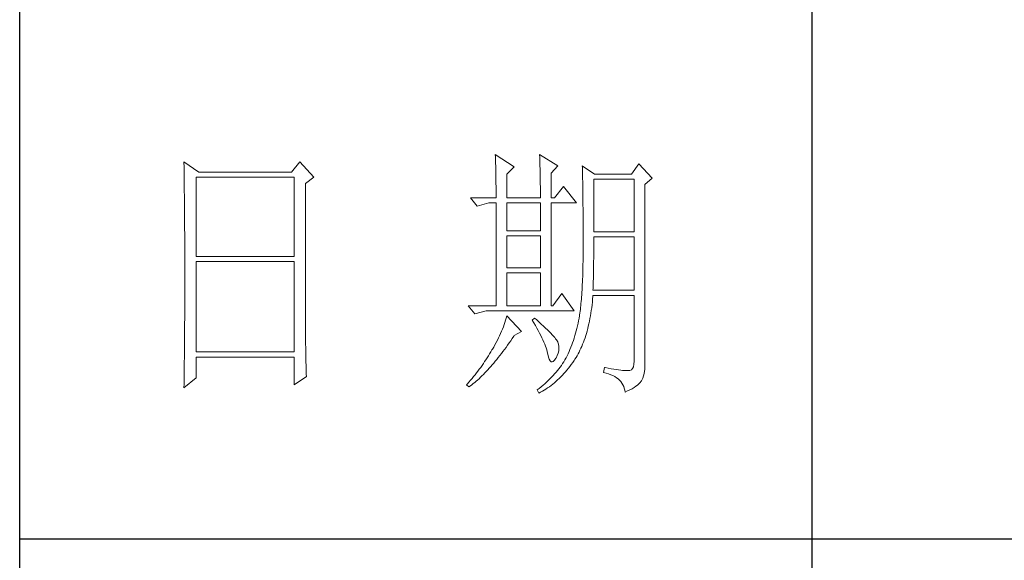
# Model space of a CAD drawing. Units: millimetres. Extents: x 12212 to 15942, y -14205 to 3842.
# Drawn here: x 15523 to 15688, y -1371 to -1281 of the extents above; entities that cross this region are included whole.
import ezdxf

# ---------------------------------------------------------------- set-up
doc = ezdxf.new("R2010")
doc.units = ezdxf.units.MM
doc.layers.add('轮廓线', color=7, linetype='Continuous', lineweight=20)

# ---------------------------------------------------------------- blocks, each defined once
blk = doc.blocks.new('文字')
blk.add_line((3870.01, 615.32), (3870.01, 214.32))
at = {"layer": '轮廓线', "color": 7, "lineweight": 0}
for p, q in [((3810.07, 487.5), (3810.09, 487.11)), ((3813.65, 485.17), (3810.07, 487.5)), ((3810.09, 487.11), (3810.11, 486.7)), ((3810.11, 486.7), (3810.12, 486.28)), ((3818.47, 487.5), (3818.48, 486.95)), ((3821.89, 485.36), (3818.47, 487.5)), ((3818.48, 486.95), (3818.5, 486.41)), ((3751.15, 486.14), (3751.16, 485.08)), ((3753.94, 484.2), (3751.15, 486.14)), ((3751.16, 485.08), (3751.17, 484.55)), ((3773.07, 486.14), (3771.51, 484.2)), ((3775.71, 483.22), (3773.07, 486.14)), ((3810.12, 486.28), (3810.14, 485.85)), ((3810.14, 485.85), (3810.15, 485.41)), ((3810.15, 485.41), (3810.16, 484.96)), ((3810.16, 484.96), (3810.17, 484.5)), ((3812.25, 483.81), (3813.65, 485.17)), ((3818.5, 486.41), (3818.52, 485.88)), ((3818.52, 485.88), (3818.53, 485.36)), ((3818.53, 485.36), (3818.55, 484.84)), ((3818.55, 484.84), (3818.56, 484.34)), ((3820.64, 484), (3821.89, 485.36)), ((3826.55, 485.36), (3826.56, 485.04)), ((3828.88, 483.81), (3826.55, 485.36)), ((3826.56, 485.04), (3826.57, 484.71)), ((3826.57, 484.71), (3826.58, 484.36)), ((3837.28, 485.75), (3835.88, 483.81)), ((3839.77, 483.03), (3837.28, 485.75)), ((3751.17, 484.55), (3751.18, 483.49)), ((3751.18, 483.49), (3751.18, 482.97)), ((3751.18, 482.97), (3751.19, 482.45)), ((3753.48, 468.25), (3753.48, 483.22)), ((3753.48, 483.22), (3771.98, 483.22)), ((3771.51, 484.2), (3753.94, 484.2)), ((3771.98, 483.22), (3771.98, 468.25)), ((3774.16, 482.06), (3775.71, 483.22)), ((3810.17, 484.5), (3810.18, 484.03)), ((3810.18, 484.03), (3810.19, 483.54)), ((3810.19, 483.54), (3810.2, 483.05)), ((3810.2, 483.05), (3810.21, 482.54)), ((3812.25, 479.34), (3812.25, 483.81)), ((3818.56, 484.34), (3818.57, 483.84)), ((3818.57, 483.84), (3818.58, 483.35)), ((3818.58, 483.35), (3818.59, 482.86)), ((3818.59, 482.86), (3818.6, 482.39)), ((3820.64, 479.34), (3820.64, 484)), ((3826.58, 484.36), (3826.59, 484.01)), ((3826.59, 484.01), (3826.6, 483.64)), ((3826.6, 483.64), (3826.61, 483.26)), ((3826.61, 483.26), (3826.61, 482.87)), ((3826.61, 482.87), (3826.62, 482.48)), ((3828.73, 472.92), (3828.73, 482.84)), ((3828.73, 482.84), (3836.35, 482.84)), ((3835.88, 483.81), (3828.88, 483.81)), ((3836.35, 482.84), (3836.35, 472.92)), ((3838.37, 481.86), (3839.77, 483.03)), ((3751.19, 482.45), (3751.2, 481.93)), ((3751.2, 481.93), (3751.21, 480.9)), ((3751.21, 480.9), (3751.21, 480.39)), ((3774.16, 455.11), (3774.16, 482.06)), ((3810.21, 482.54), (3810.21, 482.03)), ((3810.21, 482.03), (3810.22, 481.5)), ((3810.22, 481.5), (3810.22, 480.96)), ((3810.22, 480.96), (3810.23, 480.41)), ((3818.6, 482.39), (3818.6, 481.92)), ((3818.6, 481.92), (3818.61, 481.47)), ((3818.61, 481.47), (3818.62, 481.02)), ((3818.62, 481.02), (3818.62, 480.57)), ((3822.98, 481.47), (3821.27, 479.34)), ((3825.46, 478.36), (3822.98, 481.47)), ((3826.62, 482.48), (3826.63, 482.06)), ((3826.63, 482.06), (3826.64, 481.64)), ((3826.64, 481.64), (3826.64, 481.21)), ((3826.64, 481.21), (3826.65, 480.77)), ((3838.37, 446.87), (3838.37, 481.86)), ((3751.21, 480.39), (3751.22, 479.88)), ((3751.22, 479.88), (3751.23, 479.38)), ((3751.23, 479.38), (3751.23, 478.87)), ((3805.41, 479.34), (3806.65, 477.78)), ((3805.41, 479.34), (3810.23, 479.34)), ((3810.23, 480.41), (3810.23, 479.85)), ((3810.23, 479.85), (3810.23, 479.34)), ((3812.25, 479.34), (3818.62, 479.34)), ((3818.62, 480.57), (3818.62, 480.14)), ((3818.62, 480.14), (3818.62, 479.34)), ((3820.64, 479.34), (3821.27, 479.34)), ((3826.65, 480.77), (3826.66, 480.32)), ((3826.66, 480.32), (3826.66, 479.85)), ((3826.66, 479.85), (3826.67, 479.38)), ((3826.67, 479.38), (3826.67, 478.89)), ((3751.23, 478.87), (3751.24, 478.37)), ((3751.24, 478.37), (3751.24, 477.87)), ((3751.24, 477.87), (3751.24, 477.38)), ((3751.24, 477.38), (3751.25, 476.88)), ((3806.65, 477.78), (3808.83, 478.36)), ((3808.83, 478.36), (3810.23, 478.36)), ((3810.23, 478.36), (3810.23, 458.92)), ((3812.25, 473.12), (3812.25, 478.36)), ((3812.25, 478.36), (3818.62, 478.36)), ((3818.62, 478.36), (3818.62, 473.12)), ((3820.64, 458.92), (3820.64, 478.36)), ((3820.64, 478.36), (3825.46, 478.36)), ((3826.67, 478.89), (3826.68, 478.4)), ((3826.68, 478.4), (3826.68, 477.89)), ((3826.68, 477.89), (3826.69, 477.37)), ((3826.69, 477.37), (3826.69, 476.85)), ((3751.25, 476.88), (3751.25, 476.39)), ((3751.25, 476.39), (3751.25, 475.9)), ((3751.25, 475.9), (3751.26, 475.41)), ((3751.26, 475.41), (3751.26, 474.93)), ((3826.69, 476.85), (3826.69, 476.3)), ((3826.69, 476.3), (3826.7, 475.75)), ((3826.7, 475.75), (3826.7, 475.19)), ((3751.26, 474.93), (3751.27, 474.44)), ((3751.27, 474.44), (3751.27, 473.96)), ((3751.27, 473.96), (3751.27, 473.49)), ((3751.27, 473.49), (3751.28, 472.54)), ((3826.7, 475.19), (3826.7, 474.62)), ((3826.7, 474.62), (3826.7, 474.04)), ((3826.7, 474.04), (3826.7, 473.45)), ((3826.7, 473.45), (3826.7, 472.84)), ((3751.28, 472.54), (3751.28, 472.07)), ((3751.28, 472.07), (3751.28, 471.6)), ((3751.28, 471.6), (3751.29, 471.13)), ((3818.62, 473.12), (3812.25, 473.12)), ((3812.25, 466.12), (3812.25, 472.14)), ((3812.25, 472.14), (3818.62, 472.14)), ((3818.62, 472.14), (3818.62, 466.12)), ((3826.7, 472.84), (3826.71, 472.23)), ((3826.71, 472.23), (3826.71, 469.91)), ((3836.35, 472.92), (3828.73, 472.92)), ((3828.73, 470.92), (3828.73, 471.95)), ((3828.73, 471.95), (3836.35, 471.95)), ((3836.35, 471.95), (3836.35, 461.84)), ((3751.29, 471.13), (3751.29, 470.67)), ((3751.29, 470.67), (3751.29, 470.21)), ((3751.29, 470.21), (3751.29, 469.75)), ((3751.29, 469.75), (3751.29, 469.3)), ((3826.71, 469.91), (3826.7, 469.26)), ((3828.72, 470.39), (3828.73, 470.92)), ((3828.72, 469.87), (3828.72, 470.39)), ((3828.72, 469.36), (3828.72, 469.87)), ((3751.29, 469.3), (3751.29, 468.84)), ((3751.29, 468.84), (3751.3, 468.39)), ((3751.3, 468.39), (3751.3, 467.49)), ((3771.98, 468.25), (3753.48, 468.25)), ((3826.7, 468.61), (3826.69, 467.98)), ((3826.69, 467.98), (3826.69, 467.36)), ((3826.7, 469.26), (3826.7, 468.61)), ((3828.7, 467.35), (3828.71, 467.84)), ((3828.71, 468.34), (3828.72, 468.85)), ((3828.71, 467.84), (3828.71, 468.34)), ((3828.72, 468.85), (3828.72, 469.36)), ((3751.3, 467.49), (3751.3, 467.05)), ((3751.3, 467.05), (3751.3, 462.53)), ((3753.48, 450.17), (3753.48, 467.28)), ((3753.48, 467.28), (3771.98, 467.28)), ((3771.98, 467.28), (3771.98, 450.17)), ((3818.62, 466.12), (3812.25, 466.12)), ((3826.66, 466.16), (3826.65, 465.58)), ((3826.67, 466.75), (3826.66, 466.16)), ((3826.69, 467.36), (3826.67, 466.75)), ((3828.68, 465.9), (3828.69, 466.38)), ((3828.69, 466.86), (3828.7, 467.35)), ((3828.69, 466.38), (3828.69, 466.86)), ((3812.25, 458.92), (3812.25, 465.14)), ((3812.25, 465.14), (3818.62, 465.14)), ((3818.62, 465.14), (3818.62, 458.92)), ((3826.62, 464.47), (3826.6, 463.93)), ((3826.63, 465.02), (3826.62, 464.47)), ((3826.65, 465.58), (3826.63, 465.02)), ((3828.64, 464.04), (3828.65, 464.5)), ((3828.65, 464.5), (3828.66, 464.96)), ((3828.66, 464.96), (3828.67, 465.43)), ((3828.67, 465.43), (3828.68, 465.9)), ((3751.3, 462.53), (3751.3, 462.08)), ((3826.53, 462.41), (3826.5, 461.93)), ((3826.55, 462.9), (3826.53, 462.41)), ((3826.58, 463.41), (3826.55, 462.9)), ((3826.6, 463.93), (3826.58, 463.41)), ((3828.57, 461.84), (3828.59, 462.27)), ((3828.59, 462.27), (3828.6, 462.7)), ((3828.6, 462.7), (3828.61, 463.15)), ((3828.61, 463.15), (3828.63, 463.59)), ((3828.63, 463.59), (3828.64, 464.04)), ((3751.3, 461.18), (3751.29, 460.72)), ((3751.29, 460.72), (3751.29, 460.26)), ((3751.3, 462.08), (3751.3, 461.18)), ((3822.66, 461.25), (3820.96, 458.92)), ((3825, 457.95), (3822.66, 461.25)), ((3826.41, 460.56), (3826.38, 460.14)), ((3826.44, 461), (3826.41, 460.56)), ((3826.47, 461.46), (3826.44, 461)), ((3826.5, 461.93), (3826.47, 461.46)), ((3828.51, 460.17), (3828.56, 460.74)), ((3828.56, 460.74), (3828.57, 460.87)), ((3836.35, 461.84), (3828.57, 461.84)), ((3828.57, 460.87), (3836.35, 460.87)), ((3836.35, 460.87), (3836.35, 448.42)), ((3751.29, 460.26), (3751.29, 459.8)), ((3751.29, 459.8), (3751.29, 459.34)), ((3751.29, 459.34), (3751.29, 458.41)), ((3804.94, 458.92), (3806.19, 457.36)), ((3804.94, 458.92), (3810.23, 458.92)), ((3812.25, 458.92), (3818.62, 458.92)), ((3826.22, 458.57), (3826.18, 458.21)), ((3826.27, 458.94), (3826.22, 458.57)), ((3826.3, 459.33), (3826.27, 458.94)), ((3826.34, 459.72), (3826.3, 459.33)), ((3826.38, 460.14), (3826.34, 459.72)), ((3828.25, 458.01), (3828.33, 458.53)), ((3828.33, 458.53), (3828.4, 459.07)), ((3828.4, 459.07), (3828.46, 459.62)), ((3828.46, 459.62), (3828.51, 460.17)), ((3751.29, 457.94), (3751.28, 457.47)), ((3751.28, 457.47), (3751.28, 456.52)), ((3751.29, 458.41), (3751.29, 457.94)), ((3806.19, 457.36), (3808.36, 457.95)), ((3808.36, 457.95), (3825, 457.95)), ((3812.25, 456.98), (3812.14, 456.57)), ((3815.05, 454.06), (3812.25, 456.98)), ((3825.99, 456.92), (3825.94, 456.63)), ((3826.04, 457.22), (3825.99, 456.92)), ((3826.09, 457.54), (3826.04, 457.22)), ((3826.14, 457.87), (3826.09, 457.54)), ((3826.18, 458.21), (3826.14, 457.87)), ((3828, 456.49), (3828.09, 456.98)), ((3828.09, 456.98), (3828.18, 457.49)), ((3828.18, 457.49), (3828.25, 458.01)), ((3751.27, 455.09), (3751.26, 454.12)), ((3751.28, 456.52), (3751.27, 455.57)), ((3751.27, 455.57), (3751.27, 455.09)), ((3774.16, 454.59), (3774.16, 455.11)), ((3811.61, 454.92), (3811.45, 454.5)), ((3811.76, 455.34), (3811.61, 454.92)), ((3811.89, 455.75), (3811.76, 455.34)), ((3812.02, 456.16), (3811.89, 455.75)), ((3812.14, 456.57), (3812.02, 456.16)), ((3817.53, 456.59), (3817.07, 456.2)), ((3817.07, 456.2), (3817.38, 455.68)), ((3817.38, 455.68), (3817.68, 455.18)), ((3817.88, 456.29), (3817.53, 456.59)), ((3817.68, 455.18), (3817.95, 454.68)), ((3818.35, 455.86), (3817.88, 456.29)), ((3818.79, 455.45), (3818.35, 455.86)), ((3819.21, 455.07), (3818.79, 455.45)), ((3819.6, 454.7), (3819.21, 455.07)), ((3825.63, 455.12), (3825.52, 454.64)), ((3825.74, 455.6), (3825.63, 455.12)), ((3825.84, 456.09), (3825.74, 455.6)), ((3825.93, 456.59), (3825.84, 456.09)), ((3825.94, 456.63), (3825.93, 456.59)), ((3827.58, 454.59), (3827.69, 455.05)), ((3827.69, 455.05), (3827.8, 455.52)), ((3827.8, 455.52), (3827.9, 456)), ((3827.9, 456), (3828, 456.49)), ((3751.26, 453.64), (3751.25, 453.15)), ((3751.25, 453.15), (3751.25, 452.66)), ((3751.26, 454.12), (3751.26, 453.64)), ((3774.16, 454.07), (3774.16, 454.59)), ((3774.16, 453.56), (3774.16, 454.07)), ((3774.17, 453.06), (3774.16, 453.56)), ((3774.17, 452.55), (3774.17, 453.06)), ((3810.9, 453.24), (3810.7, 452.82)), ((3811.09, 453.66), (3810.9, 453.24)), ((3811.27, 454.08), (3811.09, 453.66)), ((3811.45, 454.5), (3811.27, 454.08)), ((3813.29, 452.74), (3813.58, 453.19)), ((3813.58, 453.19), (3813.65, 453.28)), ((3813.65, 453.28), (3815.05, 454.06)), ((3817.95, 454.68), (3818.22, 454.21)), ((3818.22, 454.21), (3818.46, 453.75)), ((3818.46, 453.75), (3818.69, 453.3)), ((3818.69, 453.3), (3818.9, 452.87)), ((3819.96, 454.35), (3819.6, 454.7)), ((3820.29, 454.02), (3819.96, 454.35)), ((3820.59, 453.71), (3820.29, 454.02)), ((3820.86, 453.43), (3820.59, 453.71)), ((3821.1, 453.16), (3820.86, 453.43)), ((3821.32, 452.91), (3821.1, 453.16)), ((3825.14, 453.26), (3825, 452.8)), ((3825.27, 453.71), (3825.14, 453.26)), ((3825.4, 454.18), (3825.27, 453.71)), ((3825.52, 454.64), (3825.4, 454.18)), ((3827.06, 452.84), (3827.2, 453.26)), ((3827.2, 453.26), (3827.33, 453.69)), ((3827.33, 453.69), (3827.45, 454.13)), ((3827.45, 454.13), (3827.58, 454.59)), ((3751.24, 451.18), (3751.23, 450.68)), ((3751.25, 452.66), (3751.24, 451.68)), ((3751.24, 451.68), (3751.24, 451.18)), ((3774.18, 452.05), (3774.17, 452.55)), ((3774.18, 451.56), (3774.18, 452.05)), ((3774.19, 451.06), (3774.18, 451.56)), ((3774.19, 450.58), (3774.19, 451.06)), ((3809.78, 451.11), (3809.52, 450.68)), ((3810.02, 451.54), (3809.78, 451.11)), ((3810.26, 451.97), (3810.02, 451.54)), ((3810.48, 452.4), (3810.26, 451.97)), ((3810.7, 452.82), (3810.48, 452.4)), ((3812.11, 451.05), (3812.4, 451.46)), ((3812.4, 451.46), (3812.69, 451.88)), ((3812.69, 451.88), (3812.99, 452.31)), ((3812.99, 452.31), (3813.29, 452.74)), ((3818.9, 452.87), (3819.1, 452.45)), ((3819.1, 452.45), (3819.27, 452.05)), ((3819.27, 452.05), (3819.44, 451.66)), ((3819.44, 451.66), (3819.58, 451.29)), ((3819.58, 451.29), (3819.71, 450.93)), ((3821.5, 452.68), (3821.32, 452.91)), ((3821.66, 452.48), (3821.5, 452.68)), ((3821.79, 452.28), (3821.66, 452.48)), ((3821.89, 452.12), (3821.79, 452.28)), ((3821.92, 452.03), (3821.89, 452.12)), ((3822.05, 451.64), (3821.92, 452.03)), ((3822.12, 451.24), (3822.05, 451.64)), ((3822.13, 450.82), (3822.12, 451.24)), ((3824.38, 451.07), (3824.21, 450.66)), ((3824.55, 451.5), (3824.38, 451.07)), ((3824.7, 451.93), (3824.55, 451.5)), ((3824.86, 452.36), (3824.7, 451.93)), ((3825, 452.8), (3824.86, 452.36)), ((3826.28, 450.87), (3826.45, 451.24)), ((3826.45, 451.24), (3826.61, 451.63)), ((3826.61, 451.63), (3826.76, 452.02)), ((3826.76, 452.02), (3826.91, 452.42)), ((3826.91, 452.42), (3827.06, 452.84)), ((3751.23, 450.68), (3751.22, 449.68)), ((3751.22, 449.68), (3751.22, 449.18)), ((3771.98, 450.17), (3753.48, 450.17)), ((3753.48, 445.31), (3753.48, 449.2)), ((3753.48, 449.2), (3771.98, 449.2)), ((3771.98, 449.2), (3771.98, 443.95)), ((3774.2, 450.09), (3774.19, 450.58)), ((3774.21, 449.62), (3774.2, 450.09)), ((3774.22, 449.14), (3774.21, 449.62)), ((3808.78, 449.44), (3808.54, 449.07)), ((3809.01, 449.81), (3808.78, 449.44)), ((3809.23, 450.19), (3809.01, 449.81)), ((3809.45, 450.56), (3809.23, 450.19)), ((3809.52, 450.68), (3809.45, 450.56)), ((3810.65, 449.13), (3810.94, 449.5)), ((3810.94, 449.5), (3811.23, 449.87)), ((3811.23, 449.87), (3811.52, 450.26)), ((3811.52, 450.26), (3811.82, 450.65)), ((3811.82, 450.65), (3812.11, 451.05)), ((3819.71, 450.93), (3819.82, 450.58)), ((3819.82, 450.58), (3819.91, 450.25)), ((3819.91, 450.25), (3819.99, 449.94)), ((3819.99, 449.94), (3820.02, 449.78)), ((3820.02, 449.78), (3820.15, 449.22)), ((3820.15, 449.22), (3820.29, 448.79)), ((3821.58, 449.01), (3821.81, 449.48)), ((3821.81, 449.48), (3821.97, 449.94)), ((3821.97, 449.94), (3822.08, 450.39)), ((3822.08, 450.39), (3822.13, 450.82)), ((3823.67, 449.45), (3823.47, 449.06)), ((3823.85, 449.84), (3823.67, 449.45)), ((3824.04, 450.25), (3823.85, 449.84)), ((3824.21, 450.66), (3824.04, 450.25)), ((3825.36, 449.13), (3825.55, 449.46)), ((3825.55, 449.46), (3825.74, 449.8)), ((3825.74, 449.8), (3825.93, 450.14)), ((3825.93, 450.14), (3826.11, 450.5)), ((3826.11, 450.5), (3826.28, 450.87)), ((3751.2, 447.65), (3751.19, 447.14)), ((3751.22, 449.18), (3751.2, 448.16)), ((3751.2, 448.16), (3751.2, 447.65)), ((3774.23, 448.67), (3774.22, 449.14)), ((3774.24, 448.21), (3774.23, 448.67)), ((3774.25, 447.75), (3774.24, 448.21)), ((3774.27, 446.84), (3774.25, 447.75)), ((3807.57, 447.62), (3807.31, 447.26)), ((3807.82, 447.98), (3807.57, 447.62)), ((3808.06, 448.34), (3807.82, 447.98)), ((3808.31, 448.71), (3808.06, 448.34)), ((3808.54, 449.07), (3808.31, 448.71)), ((3808.94, 447.1), (3809.23, 447.42)), ((3809.23, 447.42), (3809.51, 447.74)), ((3809.51, 447.74), (3809.79, 448.07)), ((3809.79, 448.07), (3810.08, 448.42)), ((3810.08, 448.42), (3810.37, 448.77)), ((3810.37, 448.77), (3810.65, 449.13)), ((3820.29, 448.79), (3820.45, 448.49)), ((3820.45, 448.49), (3820.64, 448.33)), ((3820.64, 448.33), (3820.84, 448.29)), ((3820.84, 448.29), (3821.06, 448.39)), ((3821.06, 448.39), (3821.3, 448.61)), ((3821.3, 448.61), (3821.55, 448.97)), ((3821.55, 448.97), (3821.58, 449.01)), ((3822.58, 447.64), (3822.35, 447.31)), ((3822.81, 447.98), (3822.58, 447.64)), ((3823.03, 448.32), (3822.81, 447.98)), ((3823.24, 448.66), (3823.03, 448.32)), ((3823.44, 449.01), (3823.24, 448.66)), ((3823.47, 449.06), (3823.44, 449.01)), ((3823.91, 447.1), (3824.19, 447.45)), ((3824.19, 447.45), (3824.46, 447.82)), ((3824.46, 447.82), (3824.73, 448.19)), ((3824.73, 448.19), (3825, 448.58)), ((3825, 448.58), (3825.15, 448.81)), ((3825.15, 448.81), (3825.36, 449.13)), ((3836.22, 447.38), (3836.07, 447.03)), ((3836.31, 447.84), (3836.22, 447.38)), ((3836.35, 448.42), (3836.31, 447.84)), ((3751.19, 446.63), (3751.17, 445.07)), ((3751.19, 447.14), (3751.19, 446.63)), ((3771.98, 443.95), (3774.31, 445.51)), ((3774.3, 445.95), (3774.27, 446.84)), ((3774.31, 445.51), (3774.3, 445.95)), ((3805.96, 445.51), (3805.68, 445.16)), ((3806.24, 445.85), (3805.96, 445.51)), ((3806.52, 446.2), (3806.24, 445.85)), ((3806.78, 446.55), (3806.52, 446.2)), ((3807.05, 446.91), (3806.78, 446.55)), ((3807.31, 447.26), (3807.05, 446.91)), ((3807.27, 445.38), (3807.55, 445.64)), ((3807.55, 445.64), (3807.82, 445.92)), ((3807.82, 445.92), (3808.1, 446.2)), ((3808.1, 446.2), (3808.38, 446.49)), ((3808.38, 446.49), (3808.66, 446.79)), ((3808.66, 446.79), (3808.94, 447.1)), ((3821.02, 445.7), (3820.72, 445.39)), ((3821.3, 446.01), (3821.02, 445.7)), ((3821.58, 446.33), (3821.3, 446.01)), ((3821.84, 446.66), (3821.58, 446.33)), ((3822.1, 446.98), (3821.84, 446.66)), ((3822.35, 447.31), (3822.1, 446.98)), ((3822.18, 445.17), (3822.48, 445.47)), ((3822.48, 445.47), (3822.77, 445.77)), ((3822.77, 445.77), (3823.06, 446.09)), ((3823.06, 446.09), (3823.35, 446.42)), ((3823.35, 446.42), (3823.63, 446.75)), ((3823.63, 446.75), (3823.91, 447.1)), ((3830.75, 447.26), (3830.59, 446.28)), ((3830.59, 446.28), (3831.08, 446.17)), ((3830.87, 447.23), (3830.75, 447.26)), ((3831.46, 447.11), (3830.87, 447.23)), ((3831.08, 446.17), (3831.53, 446.04)), ((3832.01, 447.01), (3831.46, 447.11)), ((3831.53, 446.04), (3831.96, 445.88)), ((3831.96, 445.88), (3832.35, 445.71)), ((3832.51, 446.91), (3832.01, 447.01)), ((3832.35, 445.71), (3832.71, 445.52)), ((3832.99, 446.84), (3832.51, 446.91)), ((3832.71, 445.52), (3833.04, 445.31)), ((3833.42, 446.77), (3832.99, 446.84)), ((3833.82, 446.72), (3833.42, 446.77)), ((3834.18, 446.68), (3833.82, 446.72)), ((3834.5, 446.65), (3834.18, 446.68)), ((3834.79, 446.64), (3834.5, 446.65)), ((3835.03, 446.64), (3834.79, 446.64)), ((3835.24, 446.65), (3835.03, 446.64)), ((3835.41, 446.67), (3835.24, 446.65)), ((3835.57, 446.69), (3835.41, 446.67)), ((3835.85, 446.8), (3835.57, 446.69)), ((3836.07, 447.03), (3835.85, 446.8)), ((3837.98, 445.2), (3838.15, 445.66)), ((3838.15, 445.66), (3838.28, 446.1)), ((3838.28, 446.1), (3838.35, 446.52)), ((3838.35, 446.52), (3838.37, 446.87)), ((3751.15, 443.37), (3753.48, 445.31)), ((3751.16, 444.03), (3751.15, 443.5)), ((3751.17, 445.07), (3751.16, 444.03)), ((3804.81, 444.14), (3804.63, 443.95)), ((3804.63, 443.95), (3805.1, 443.56)), ((3805.1, 444.48), (3804.81, 444.14)), ((3805.39, 444.82), (3805.1, 444.48)), ((3805.1, 443.56), (3805.36, 443.76)), ((3805.36, 443.76), (3805.63, 443.96)), ((3805.68, 445.16), (3805.39, 444.82)), ((3805.63, 443.96), (3805.9, 444.18)), ((3805.9, 444.18), (3806.18, 444.4)), ((3806.18, 444.4), (3806.45, 444.63)), ((3806.45, 444.63), (3806.72, 444.87)), ((3806.72, 444.87), (3807, 445.12)), ((3807, 445.12), (3807.27, 445.38)), ((3819.11, 443.87), (3818.76, 443.58)), ((3819.45, 444.17), (3819.11, 443.87)), ((3819.78, 444.47), (3819.45, 444.17)), ((3820.11, 444.77), (3819.78, 444.47)), ((3819.99, 443.38), (3820.31, 443.61)), ((3820.42, 445.08), (3820.11, 444.77)), ((3820.31, 443.61), (3820.63, 443.84)), ((3820.72, 445.39), (3820.42, 445.08)), ((3820.63, 443.84), (3820.95, 444.09)), ((3820.95, 444.09), (3821.26, 444.35)), ((3821.26, 444.35), (3821.57, 444.61)), ((3821.57, 444.61), (3821.87, 444.88)), ((3821.87, 444.88), (3822.18, 445.17)), ((3833.04, 445.31), (3833.34, 445.08)), ((3833.34, 445.08), (3833.61, 444.83)), ((3833.61, 444.83), (3833.85, 444.56)), ((3833.85, 444.56), (3834.06, 444.28)), ((3834.06, 444.28), (3834.24, 443.97)), ((3834.24, 443.97), (3834.39, 443.64)), ((3834.39, 443.64), (3834.5, 443.3)), ((3836.34, 443.45), (3836.68, 443.68)), ((3836.68, 443.68), (3836.98, 443.91)), ((3836.98, 443.91), (3837.25, 444.14)), ((3837.25, 444.14), (3837.48, 444.39)), ((3837.48, 444.39), (3837.68, 444.63)), ((3837.68, 444.63), (3837.74, 444.73)), ((3837.74, 444.73), (3837.98, 445.2)), ((3751.15, 443.5), (3751.15, 443.37)), ((3818.03, 443), (3818, 442.98)), ((3818, 442.98), (3818.31, 442.39)), ((3818.4, 443.29), (3818.03, 443)), ((3818.31, 442.39), (3818.65, 442.57)), ((3818.76, 443.58), (3818.4, 443.29)), ((3818.65, 442.57), (3818.99, 442.76)), ((3818.99, 442.76), (3819.33, 442.96)), ((3819.33, 442.96), (3819.66, 443.16)), ((3819.66, 443.16), (3819.99, 443.38)), ((3834.5, 443.3), (3834.59, 442.93)), ((3834.59, 442.93), (3834.64, 442.59)), ((3834.64, 442.59), (3835.12, 442.8)), ((3835.12, 442.8), (3835.56, 443.01)), ((3835.56, 443.01), (3835.97, 443.23)), ((3835.97, 443.23), (3836.34, 443.45))]:
    blk.add_line(p, q, dxfattribs=at)
at = {"layer": '轮廓线', "color": 0, "linetype": 'ByBlock', "lineweight": 9}
blk.add_line((3820.64, 458.92), (3820.96, 458.92), dxfattribs=at)

msp = doc.modelspace()

# ---------------------------------------------------------------- linework, layer by layer
for p, q in [((15522.6201, -1709.088), (15522.6201, 783.873)), ((15522.6201, -1367.684), (15833.0882, -1367.684))]:
    msp.add_line(p, q)

# ---------------------------------------------------------------- block references
at = {"xscale": 0.8871747260623013, "yscale": 0.8871747260623013, "zscale": 0.8871747260623013}
msp.add_blockref('文字', (12222.2871, -1735.7033), dxfattribs=at)

doc.saveas('drawing.dxf')
